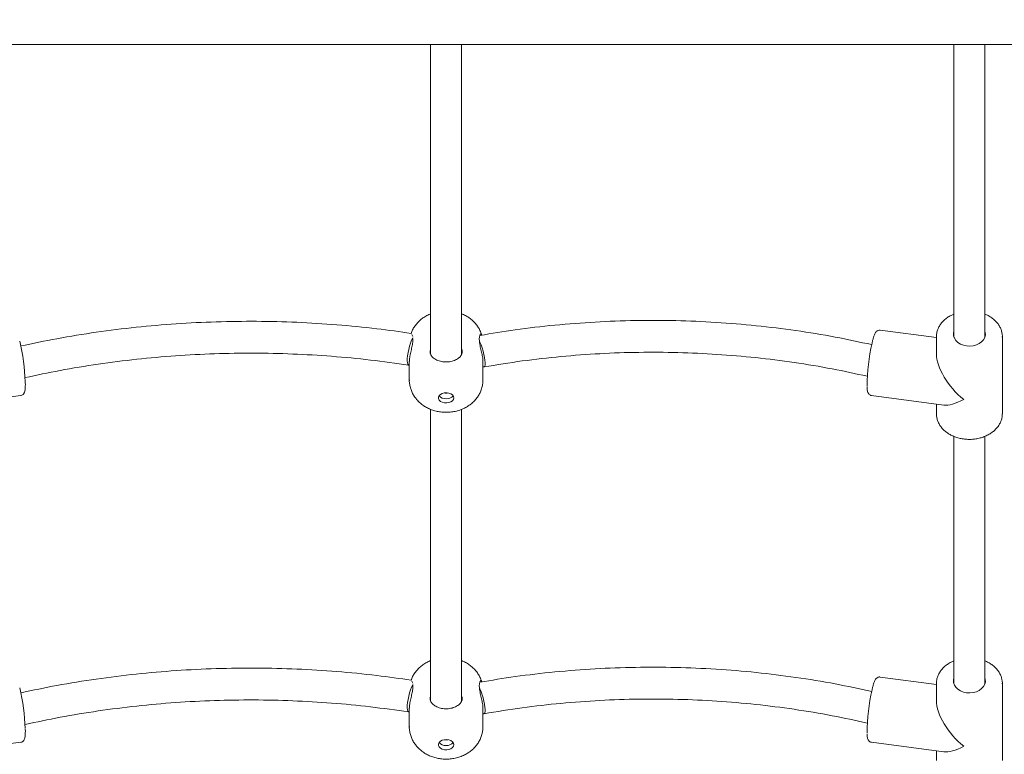
# Model space of a CAD drawing. Units: millimetres. Extents: x 177119 to 226392, y 14063 to 28200.
# Drawn here: x 219489 to 219997, y 17968 to 18347 of the extents above; entities that cross this region are included whole.
import ezdxf

# ---------------------------------------------------------------- set-up
doc = ezdxf.new("R2010")
doc.units = ezdxf.units.MM
doc.header["$PDSIZE"] = -1
doc.styles.add('ROMANS8', font='romans.shx')
doc.dimstyles.new('ISO-25$0', dxfattribs={"dimtxt": 2.5, "dimasz": 2.5, "dimexe": 1.25, "dimexo": 0.625, "dimtad": 1, "dimtxsty": 'Standard', "dimcen": 2.5, "dimadec": 0, "dimazin": 0, "dimtfac": 1, "dimtmove": 0, "dimatfit": 3, "dimfxl": 1, "dimarcsym": 0})

# ---------------------------------------------------------------- blocks, each defined once
blk = doc.blocks.new('*D42')
at = {"color": 0, "lineweight": -2, "transparency": 16777216}
for p, q in [((219700.63, 21689.73), (215385.51, 21689.73)), ((215386.51, 21589.73), (215386.51, 19002.07)), ((215386.51, 16193.93), (215386.51, 18781.59)), ((219340.07, 16093.93), (215385.51, 16093.93))]:
    blk.add_line(p, q, dxfattribs=at)
at = {"color": 0, "transparency": 16777216}
for points in [[(215369.84, 21589.73), (215403.18, 21589.73), (215386.51, 21689.73)], [(215369.84, 16193.93), (215403.18, 16193.93), (215386.51, 16093.93)]]:
    blk.add_solid(points, dxfattribs=at)
at = {"layer": 'Defpoints', "color": 0, "transparency": 16777216}
for p in [(219701.63, 21689.73), (215386.51, 16093.93), (219341.07, 16093.93)]:
    blk.add_point(p, dxfattribs=at)
at = {"color": 7, "transparency": 16777216, "insert": (215386.51, 18891.83), "char_height": 160, "attachment_point": 5, "style": 'ROMANS8'}
blk.add_mtext('5,60m.', dxfattribs=at)

msp = doc.modelspace()

# ---------------------------------------------------------------- linework, layer by layer
at = {"color": 7, "linetype": 'Continuous', "lineweight": 15}
for p, q in [((219305.786, 18334.586), (220095.786, 18334.586)), ((219701.035, 18334.586), (219701.035, 18174.7)), ((219701.035, 18334.586), (219701.035, 18174.7)), ((219717.035, 18174.731), (219717.035, 18334.586)), ((219717.035, 18174.731), (219717.035, 18334.586)), ((219971.035, 18334.586), (219971.035, 18183.587)), ((219987.035, 18183.587), (219987.035, 18334.586)), ((219690.972, 18185.335), (219690.942, 18185.261)), ((219691.4, 18184.956), (219691.768, 18183.94)), ((219962.035, 18183.277), (219933.005, 18187.109)), ((219962.035, 18183.77), (219962.044, 18184.167)), ((219962.035, 18183.77), (219962.035, 18174.982)), ((219996.035, 18183.77), (219996.032, 18183.529)), ((219996.035, 18143.999), (219996.035, 18183.77)), ((219690.035, 18170.992), (219690.035, 18161.55)), ((219728.035, 18161.55), (219728.035, 18170.992)), ((219452.262, 18148.483), (219489.516, 18153.402)), ((219928.555, 18153.402), (219965.808, 18148.483)), ((219962.035, 18148.982), (219962.035, 18143.999)), ((219701.035, 18146.258), (219701.035, 17995.731)), ((219701.035, 18146.258), (219701.035, 17995.731)), ((219717.035, 17995.763), (219717.035, 18146.297)), ((219717.035, 17995.763), (219717.035, 18146.297)), ((219971.035, 18132.313), (219971.035, 18004.618)), ((219987.035, 18004.618), (219987.035, 18132.331)), ((219690.972, 18006.366), (219690.942, 18006.292)), ((219691.4, 18005.988), (219691.768, 18004.971)), ((219962.035, 18004.308), (219933.005, 18008.141)), ((219962.035, 18004.801), (219962.044, 18005.199)), ((219962.035, 18004.801), (219962.035, 17996.013)), ((219996.035, 18004.801), (219996.032, 18004.56)), ((219996.035, 17965.031), (219996.035, 18004.801)), ((219690.035, 17992.023), (219690.035, 17982.582)), ((219728.035, 17982.582), (219728.035, 17992.023)), ((219452.262, 17969.515), (219489.516, 17974.433)), ((219928.555, 17974.433), (219965.808, 17969.515)), ((219962.035, 17970.013), (219962.035, 17965.031))]:
    msp.add_line(p, q, dxfattribs=at)
at = {"color": 7, "linetype": 'Continuous', "lineweight": 15, "flags": 128}
for points in [[(219971.035, 18186.605), (219970.805, 18185.527), (219970.866, 18184.236), (219971.283, 18182.983), (219972.039, 18181.822), (219973.101, 18180.805), (219974.422, 18179.975), (219975.945, 18179.368), (219977.603, 18179.012), (219979.323, 18178.922), (219981.031, 18179.102), (219982.652, 18179.544), (219984.115, 18180.228), (219985.355, 18181.125), (219986.32, 18182.196), (219986.966, 18183.393), (219987.265, 18184.665), (219987.205, 18185.955), (219987.035, 18186.605)], [(219691.854, 18183.258), (219691.795, 18183.146), (219691.223, 18181.921), (219690.672, 18180.485), (219690.165, 18178.901), (219689.724, 18177.237), (219689.37, 18175.566), (219689.117, 18173.962), (219688.976, 18172.494), (219688.954, 18171.228), (219689.051, 18170.217), (219689.264, 18169.507), (219689.582, 18169.127), (219689.993, 18169.096), (219690.035, 18169.111)], [(219728.035, 18168.363), (219728.346, 18168.174), (219728.701, 18168.211), (219728.954, 18168.593), (219729.095, 18169.303), (219729.117, 18170.312), (219729.02, 18171.573), (219728.807, 18173.032), (219728.488, 18174.626), (219728.078, 18176.285), (219727.593, 18177.936), (219727.055, 18179.507), (219726.488, 18180.929), (219726.236, 18181.49)], [(219713.035, 18152.191), (219712.858, 18152.972), (219712.34, 18153.684), (219711.529, 18154.264), (219710.497, 18154.659), (219709.334, 18154.835), (219708.145, 18154.776), (219707.035, 18154.487), (219706.103, 18153.994), (219705.431, 18153.341), (219705.08, 18152.586), (219705.08, 18151.796), (219705.431, 18151.04), (219706.103, 18150.387), (219707.035, 18149.895), (219708.145, 18149.606), (219709.334, 18149.547), (219710.497, 18149.723), (219711.529, 18150.118), (219712.34, 18150.697), (219712.858, 18151.409), (219713.035, 18152.191)], [(219971.035, 18007.636), (219970.805, 18006.558), (219970.866, 18005.267), (219971.283, 18004.014), (219972.039, 18002.854), (219973.101, 18001.836), (219974.422, 18001.006), (219975.945, 18000.4), (219977.603, 18000.044), (219979.323, 17999.954), (219981.031, 18000.133), (219982.652, 18000.575), (219984.115, 18001.259), (219985.355, 18002.156), (219986.32, 18003.227), (219986.966, 18004.424), (219987.265, 18005.696), (219987.205, 18006.987), (219987.035, 18007.636)], [(219691.854, 18004.29), (219691.795, 18004.178), (219691.223, 18002.953), (219690.672, 18001.517), (219690.165, 17999.932), (219689.724, 17998.268), (219689.37, 17996.597), (219689.117, 17994.993), (219688.976, 17993.526), (219688.954, 17992.259), (219689.051, 17991.248), (219689.264, 17990.538), (219689.582, 17990.159), (219689.993, 17990.128), (219690.035, 17990.143)], [(219728.035, 17989.395), (219728.346, 17989.205), (219728.701, 17989.242), (219728.954, 17989.624), (219729.095, 17990.335), (219729.117, 17991.343), (219729.02, 17992.604), (219728.807, 17994.064), (219728.488, 17995.658), (219728.078, 17997.316), (219727.593, 17998.967), (219727.055, 18000.538), (219726.488, 18001.961), (219726.236, 18002.521)], [(219713.035, 17973.222), (219712.858, 17974.004), (219712.34, 17974.716), (219711.529, 17975.295), (219710.497, 17975.69), (219709.334, 17975.866), (219708.145, 17975.807), (219707.035, 17975.518), (219706.103, 17975.026), (219705.431, 17974.373), (219705.08, 17973.617), (219705.08, 17972.827), (219705.431, 17972.072), (219706.103, 17971.419), (219707.035, 17970.926), (219708.145, 17970.637), (219709.334, 17970.578), (219710.497, 17970.754), (219711.529, 17971.149), (219712.34, 17971.729), (219712.858, 17972.441), (219713.035, 17973.222)]]:
    msp.add_lwpolyline(points, dxfattribs=at)
at = {"color": 7, "linetype": 'Continuous', "lineweight": 15}
for centre, radius, start, end in [((219384.87, 18156.687), 107.05, 2.03846, 13.37443), ((220026.226, 18157.867), 100.001, 166.9436, 179.75275), ((219709.035, 18156.54), 4.852, 221.68347, 318.31653), ((219709.035, 18157.481), 2.874, 250.76823, 289.23177), ((219384.867, 17977.718), 107.053, 2.03854, 13.37426), ((220026.223, 17978.899), 99.998, 166.94343, 179.75284), ((219709.035, 17978.512), 2.874, 250.76823, 289.23177), ((219709.035, 17977.571), 4.851, 221.68006, 318.31994)]:
    msp.add_arc(centre, radius, start, end, dxfattribs=at)
for centre, major_axis, ratio, start_param, end_param in [((219979.035, 18163.885), (-14.802, 16.885), 0.4951537, 0.5141528, 1.9104162), ((219979.035, 18163.885), (16.029, 14.052), 0.4030211, 3.4812125, 4.1982362), ((219979.035, 17984.916), (-14.802, 16.885), 0.4951537, 0.5141528, 1.9104162), ((219979.035, 17984.916), (16.029, 14.052), 0.4030211, 3.4812125, 4.1982362)]:
    msp.add_ellipse(centre, major_axis=major_axis, ratio=ratio, start_param=start_param, end_param=end_param, dxfattribs=at)
for points, knots in [([(219701.035, 18195.538), (219700.882, 18195.485), (219699.998, 18195.179), (219698.507, 18194.373), (219696.609, 18193.144), (219694.925, 18191.696), (219693.459, 18190.084), (219692.246, 18188.316), (219691.383, 18186.708), (219691.036, 18185.66), (219690.911, 18185.282)], [0, 0, 0, 0, 0.0322445, 0.1865823, 0.3383473, 0.4872166, 0.6334036, 0.7773893, 0.9197284, 1, 1, 1, 1]), ([(219727.248, 18185.036), (219727.085, 18185.527), (219726.697, 18186.694), (219725.772, 18188.407), (219724.549, 18190.16), (219723.09, 18191.748), (219721.425, 18193.168), (219719.552, 18194.381), (219718.072, 18195.175), (219717.192, 18195.485), (219717.035, 18195.54)], [0, 0, 0, 0, 0.10255225, 0.24343228, 0.38438965, 0.52637519, 0.67035488, 0.81719917, 0.9674792, 1, 1, 1, 1]), ([(219971.035, 18195.428), (219970.534, 18195.218), (219969.345, 18194.718), (219967.665, 18193.677), (219966.011, 18192.367), (219964.611, 18190.877), (219963.485, 18189.249), (219962.672, 18187.514), (219962.173, 18185.82), (219962.1, 18184.704), (219962.068, 18184.204)], [0, 0, 0, 0, 0.0977104, 0.2318608, 0.3659117, 0.4995569, 0.632383, 0.7639891, 0.894158, 1, 1, 1, 1]), ([(219996.006, 18183.506), (219996.017, 18183.63), (219996.083, 18184.357), (219995.893, 18185.692), (219995.426, 18187.462), (219994.631, 18189.158), (219993.558, 18190.751), (219992.215, 18192.218), (219990.62, 18193.526), (219988.894, 18194.628), (219987.628, 18195.182), (219987.035, 18195.441)], [0, 0, 0, 0, 0.0250752, 0.1469194, 0.2685598, 0.3905781, 0.5135112, 0.6375912, 0.7627739, 0.8888124, 1, 1, 1, 1]), ([(219691.05, 18185.456), (219685.128, 18186.311), (219672.422, 18188.146), (219652.699, 18190.039), (219632, 18191.324), (219611.223, 18191.824), (219590.431, 18191.561), (219569.676, 18190.528), (219549.012, 18188.736), (219528.501, 18186.167), (219508.638, 18182.983), (219495.77, 18180.279), (219489.569, 18178.975)], [0, 0, 0, 0, 0.0890508, 0.1910533, 0.293057, 0.3950617, 0.4970675, 0.5990743, 0.701082, 0.8030908, 0.9051006, 1, 1, 1, 1]), ([(219928.638, 18179.67), (219922.383, 18181.019), (219909.455, 18183.807), (219889.522, 18187.033), (219868.988, 18189.581), (219848.3, 18191.288), (219827.522, 18192.174), (219806.706, 18192.228), (219785.906, 18191.46), (219765.184, 18189.845), (219745.336, 18187.571), (219732.514, 18185.431), (219726.483, 18184.425)], [0, 0, 0, 0, 0.0953818, 0.1971646, 0.2989464, 0.4007265, 0.502505, 0.6042821, 0.7060574, 0.8078317, 0.9096042, 1, 1, 1, 1]), ([(219727.988, 18170.992), (219727.998, 18171.252), (219728.029, 18172.041), (219727.698, 18173.988), (219727.131, 18176.551), (219726.486, 18179.319), (219726.105, 18181.863), (219726.17, 18183.913), (219726.501, 18184.604), (219726.67, 18184.956)], [0, 0, 0, 0, 0.0712867, 0.2166126, 0.3673484, 0.529665, 0.6938261, 0.8439198, 1, 1, 1, 1]), ([(219727.052, 18185.248), (219726.974, 18185.248), (219726.875, 18185.249), (219726.707, 18185.009), (219726.67, 18184.956)], [0, 0, 0, 0, 0.7819, 1, 1, 1, 1]), ([(219727.336, 18184.56), (219727.336, 18184.574), (219727.322, 18185.104), (219727.238, 18185.205), (219727.156, 18185.303)], [0, 0, 0, 0, 0.02627895, 1, 1, 1, 1]), ([(219933.001, 18187.082), (219932.932, 18187.099), (219932.603, 18187.183), (219932.008, 18187.042), (219931.4, 18186.737), (219930.957, 18186.334), (219930.597, 18185.863), (219930.217, 18185.179), (219929.831, 18184.226), (219929.405, 18182.893), (219929.08, 18181.688), (219928.887, 18180.883), (219928.833, 18180.657)], [0, 0, 0, 0, 0.0190471, 0.0916172, 0.1584195, 0.2282486, 0.3110085, 0.4250857, 0.6105833, 0.7684274, 0.9347866, 1, 1, 1, 1]), ([(219691.859, 18182.916), (219691.884, 18182.601), (219691.954, 18181.722), (219691.644, 18179.699), (219691.082, 18177.125), (219690.457, 18174.427), (219690.052, 18172.217), (219690.075, 18171.297), (219690.083, 18170.991)], [0, 0, 0, 0, 0.1023611, 0.2864497, 0.4764246, 0.6838727, 0.8951921, 1, 1, 1, 1]), ([(219491.74, 18162.623), (219497.74, 18163.901), (219510.202, 18166.555), (219529.451, 18169.692), (219549.343, 18172.237), (219569.389, 18174.028), (219589.528, 18175.083), (219609.708, 18175.39), (219629.877, 18174.957), (219649.976, 18173.765), (219669.974, 18171.884), (219683.152, 18170.009), (219689.741, 18169.072)], [0, 0, 0, 0, 0.0935138, 0.1942298, 0.294947, 0.3956653, 0.4963848, 0.5971054, 0.6978274, 0.7985504, 0.8992747, 1, 1, 1, 1]), ([(219701.964, 18173.24), (219701.594, 18173.72), (219700.854, 18174.681), (219700.633, 18176.211), (219700.956, 18177.145), (219701.035, 18177.374)], [0, 0, 0, 0, 0.4293766, 0.8598301, 1, 1, 1, 1]), ([(219717.035, 18177.342), (219717.11, 18177.148), (219717.454, 18176.252), (219717.227, 18174.722), (219716.485, 18173.74), (219716.106, 18173.24)], [0, 0, 0, 0, 0.1193618, 0.5510598, 1, 1, 1, 1]), ([(219728.561, 18168.152), (219735.143, 18169.233), (219748.306, 18171.395), (219768.282, 18173.637), (219788.359, 18175.138), (219808.505, 18175.823), (219828.661, 18175.71), (219848.776, 18174.792), (219868.799, 18173.079), (219888.667, 18170.553), (219907.906, 18167.38), (219920.367, 18164.652), (219926.373, 18163.338)], [0, 0, 0, 0, 0.1007056, 0.2014094, 0.3021116, 0.4028121, 0.5035111, 0.6042085, 0.7049039, 0.8055981, 0.9062903, 1, 1, 1, 1]), ([(219701.964, 18173.24), (219702.503, 18172.799), (219703.58, 18171.917), (219706.017, 18170.994), (219708.738, 18170.612), (219711.516, 18170.863), (219714.005, 18171.694), (219715.437, 18172.61), (219716.01, 18173.149), (219716.106, 18173.24)], [0, 0, 0, 0, 0.1609253, 0.3218788, 0.4827395, 0.6444694, 0.8063254, 0.9674272, 1, 1, 1, 1]), ([(219489.512, 18153.427), (219489.575, 18153.428), (219489.908, 18153.43), (219490.444, 18153.714), (219490.958, 18154.165), (219491.285, 18154.668), (219491.513, 18155.214), (219491.702, 18155.965), (219491.83, 18156.969), (219491.894, 18158.365), (219491.907, 18159.453), (219491.882, 18160.166), (219491.879, 18160.268)], [0, 0, 0, 0, 0.01781087, 0.09392763, 0.16379265, 0.23656532, 0.32250846, 0.44042874, 0.63175319, 0.79701379, 0.9712076, 1, 1, 1, 1]), ([(219690.056, 18161.56), (219690.049, 18161.45), (219689.998, 18160.609), (219690.207, 18159.044), (219690.688, 18156.93), (219691.477, 18154.927), (219692.514, 18153.057), (219693.791, 18151.337), (219695.289, 18149.78), (219696.996, 18148.4), (219698.899, 18147.209), (219700.984, 18146.227), (219703.228, 18145.472), (219705.599, 18144.963), (219708.058, 18144.717), (219710.566, 18144.747), (219713.084, 18145.063), (219715.573, 18145.679), (219717.895, 18146.567), (219719.996, 18147.685), (219721.844, 18148.977), (219723.484, 18150.459), (219724.896, 18152.108), (219726.065, 18153.901), (219727.012, 18155.882), (219727.682, 18158.025), (219727.996, 18159.959), (219728.025, 18161.134), (219728.035, 18161.55)], [0, 0, 0, 0, 0.0058831, 0.0450532, 0.0836249, 0.1217921, 0.1597851, 0.1978447, 0.2362343, 0.275211, 0.3149983, 0.3557283, 0.3973947, 0.4398587, 0.4829377, 0.5265381, 0.5707341, 0.615612, 0.6612098, 0.7019893, 0.7420573, 0.7813598, 0.8199747, 0.8580376, 0.8956959, 0.937176, 0.9777578, 1, 1, 1, 1]), ([(219926.21, 18157.809), (219926.227, 18157.469), (219926.268, 18156.663), (219926.401, 18155.805), (219926.606, 18155.069), (219926.878, 18154.487), (219927.316, 18153.951), (219927.897, 18153.535), (219928.359, 18153.46), (219928.558, 18153.428)], [0, 0, 0, 0, 0.1805307, 0.4282446, 0.5873566, 0.7157451, 0.8202973, 0.92276, 1, 1, 1, 1]), ([(219962.044, 18144.191), (219962.041, 18144.163), (219961.977, 18143.533), (219962.145, 18142.291), (219962.569, 18140.515), (219963.33, 18138.809), (219964.369, 18137.202), (219965.683, 18135.719), (219967.246, 18134.387), (219969.033, 18133.232), (219971.009, 18132.277), (219973.138, 18131.539), (219975.378, 18131.033), (219977.687, 18130.768), (219980.021, 18130.749), (219982.34, 18130.976), (219984.599, 18131.447), (219986.759, 18132.155), (219988.778, 18133.088), (219990.618, 18134.234), (219992.24, 18135.573), (219993.609, 18137.079), (219994.699, 18138.722), (219995.477, 18140.467), (219995.953, 18142.237), (219996.002, 18143.424), (219996.026, 18143.995)], [0, 0, 0, 0, 0.0019266, 0.044155, 0.0862935, 0.1285374, 0.1710787, 0.2140151, 0.2573392, 0.3009738, 0.344813, 0.3887691, 0.4327817, 0.4768174, 0.5208751, 0.5649661, 0.6090992, 0.6532857, 0.6975261, 0.7417916, 0.7860146, 0.8300893, 0.8738785, 0.9172505, 0.9601458, 1, 1, 1, 1]), ([(219701.035, 18016.569), (219700.882, 18016.516), (219699.998, 18016.211), (219698.507, 18015.405), (219696.609, 18014.175), (219694.926, 18012.728), (219693.459, 18011.115), (219692.246, 18009.348), (219691.383, 18007.74), (219691.036, 18006.692), (219690.911, 18006.314)], [0, 0, 0, 0, 0.0322446, 0.1865799, 0.3383502, 0.48722, 0.633402, 0.7773885, 0.919728, 1, 1, 1, 1]), ([(219727.248, 18006.068), (219727.085, 18006.559), (219726.697, 18007.725), (219725.772, 18009.438), (219724.549, 18011.192), (219723.09, 18012.78), (219721.425, 18014.2), (219719.552, 18015.412), (219718.072, 18016.206), (219717.192, 18016.516), (219717.035, 18016.571)], [0, 0, 0, 0, 0.1025527, 0.243433, 0.3843914, 0.5263772, 0.6703579, 0.8171987, 0.9674791, 1, 1, 1, 1]), ([(219971.035, 18016.46), (219970.534, 18016.249), (219969.345, 18015.75), (219967.665, 18014.709), (219966.011, 18013.398), (219964.611, 18011.909), (219963.485, 18010.28), (219962.672, 18008.545), (219962.173, 18006.851), (219962.1, 18005.735), (219962.068, 18005.235)], [0, 0, 0, 0, 0.0977087, 0.2318596, 0.365911, 0.4995567, 0.6323872, 0.7639948, 0.8941642, 1, 1, 1, 1]), ([(219996.006, 18004.537), (219996.017, 18004.661), (219996.083, 18005.388), (219995.893, 18006.724), (219995.426, 18008.493), (219994.632, 18010.189), (219993.558, 18011.783), (219992.215, 18013.25), (219990.62, 18014.557), (219988.894, 18015.659), (219987.628, 18016.213), (219987.035, 18016.473)], [0, 0, 0, 0, 0.0250752, 0.1469212, 0.2685564, 0.3905787, 0.5135071, 0.6375904, 0.7627746, 0.888813, 1, 1, 1, 1]), ([(219691.05, 18006.487), (219685.128, 18007.343), (219672.422, 18009.178), (219652.699, 18011.07), (219632, 18012.355), (219611.223, 18012.855), (219590.431, 18012.592), (219569.676, 18011.559), (219549.012, 18009.767), (219528.501, 18007.198), (219508.638, 18004.014), (219495.77, 18001.31), (219489.569, 18000.007)], [0, 0, 0, 0, 0.0890508, 0.1910533, 0.293057, 0.3950618, 0.4970675, 0.5990743, 0.701082, 0.8030908, 0.9051007, 1, 1, 1, 1]), ([(219928.638, 18000.702), (219922.383, 18002.05), (219909.455, 18004.838), (219889.522, 18008.065), (219868.988, 18010.612), (219848.3, 18012.319), (219827.522, 18013.205), (219806.706, 18013.26), (219785.906, 18012.491), (219765.184, 18010.876), (219745.336, 18008.602), (219732.514, 18006.463), (219726.483, 18005.456)], [0, 0, 0, 0, 0.09538198, 0.19716472, 0.29894647, 0.40072653, 0.50250509, 0.60428213, 0.70605751, 0.80783169, 0.90960431, 1, 1, 1, 1]), ([(219727.988, 17992.023), (219727.998, 17992.283), (219728.029, 17993.073), (219727.698, 17995.02), (219727.131, 17997.582), (219726.486, 18000.35), (219726.105, 18002.894), (219726.17, 18004.945), (219726.501, 18005.635), (219726.67, 18005.988)], [0, 0, 0, 0, 0.0712822, 0.2166098, 0.3673516, 0.5296617, 0.693828, 0.8439168, 1, 1, 1, 1]), ([(219727.052, 18006.279), (219726.974, 18006.28), (219726.875, 18006.281), (219726.707, 18006.04), (219726.67, 18005.988)], [0, 0, 0, 0, 0.781888, 1, 1, 1, 1]), ([(219727.336, 18005.591), (219727.336, 18005.605), (219727.322, 18006.135), (219727.238, 18006.236), (219727.156, 18006.334)], [0, 0, 0, 0, 0.0262787, 1, 1, 1, 1]), ([(219933.001, 18008.113), (219932.932, 18008.131), (219932.603, 18008.214), (219932.008, 18008.074), (219931.4, 18007.768), (219930.957, 18007.366), (219930.597, 18006.894), (219930.217, 18006.21), (219929.831, 18005.257), (219929.405, 18003.925), (219929.08, 18002.719), (219928.887, 18001.915), (219928.833, 18001.688)], [0, 0, 0, 0, 0.01904586, 0.09161538, 0.15841949, 0.22824711, 0.31101235, 0.42509001, 0.61058653, 0.76842659, 0.93478497, 1, 1, 1, 1]), ([(219691.859, 18003.947), (219691.884, 18003.633), (219691.954, 18002.753), (219691.644, 18000.73), (219691.082, 17998.156), (219690.457, 17995.458), (219690.052, 17993.249), (219690.075, 17992.328), (219690.083, 17992.023)], [0, 0, 0, 0, 0.1023675, 0.2864556, 0.4764309, 0.6838795, 0.8951919, 1, 1, 1, 1]), ([(219491.74, 17983.655), (219497.74, 17984.932), (219510.202, 17987.586), (219529.451, 17990.724), (219549.343, 17993.268), (219569.389, 17995.06), (219589.528, 17996.114), (219609.708, 17996.422), (219629.877, 17995.988), (219649.976, 17994.796), (219669.974, 17992.915), (219683.152, 17991.041), (219689.741, 17990.103)], [0, 0, 0, 0, 0.0935138, 0.1942298, 0.294947, 0.3956653, 0.4963848, 0.5971054, 0.6978274, 0.7985504, 0.8992747, 1, 1, 1, 1]), ([(219701.964, 17994.271), (219701.594, 17994.751), (219700.854, 17995.712), (219700.633, 17997.242), (219700.956, 17998.176), (219701.035, 17998.406)], [0, 0, 0, 0, 0.42937346, 0.85982729, 1, 1, 1, 1]), ([(219717.035, 17998.373), (219717.11, 17998.179), (219717.454, 17997.283), (219717.227, 17995.753), (219716.485, 17994.772), (219716.106, 17994.271)], [0, 0, 0, 0, 0.1193618, 0.551071, 1, 1, 1, 1]), ([(219728.561, 17989.184), (219735.143, 17990.264), (219748.306, 17992.426), (219768.282, 17994.668), (219788.359, 17996.169), (219808.505, 17996.855), (219828.661, 17996.741), (219848.776, 17995.823), (219868.799, 17994.111), (219888.667, 17991.585), (219907.906, 17988.411), (219920.367, 17985.684), (219926.373, 17984.369)], [0, 0, 0, 0, 0.1007057, 0.2014094, 0.3021117, 0.4028122, 0.5035112, 0.6042086, 0.704904, 0.805598, 0.9062903, 1, 1, 1, 1]), ([(219701.964, 17994.271), (219702.503, 17993.83), (219703.58, 17992.948), (219706.017, 17992.025), (219708.738, 17991.643), (219711.516, 17991.894), (219714.005, 17992.726), (219715.437, 17993.641), (219716.01, 17994.18), (219716.106, 17994.271)], [0, 0, 0, 0, 0.1609282, 0.3218798, 0.4827399, 0.6444695, 0.8063245, 0.967426, 1, 1, 1, 1]), ([(219489.512, 17974.459), (219489.575, 17974.459), (219489.908, 17974.461), (219490.444, 17974.746), (219490.958, 17975.196), (219491.285, 17975.699), (219491.513, 17976.246), (219491.702, 17976.996), (219491.83, 17978), (219491.894, 17979.396), (219491.907, 17980.484), (219491.882, 17981.198), (219491.879, 17981.299)], [0, 0, 0, 0, 0.0178092, 0.0939297, 0.1637874, 0.2365616, 0.3225064, 0.4404282, 0.631752, 0.797007, 0.9712063, 1, 1, 1, 1]), ([(219690.056, 17982.592), (219690.049, 17982.482), (219689.998, 17981.64), (219690.207, 17980.076), (219690.688, 17977.962), (219691.477, 17975.959), (219692.514, 17974.089), (219693.791, 17972.368), (219695.289, 17970.811), (219696.996, 17969.431), (219698.899, 17968.241), (219700.984, 17967.259), (219703.228, 17966.503), (219705.599, 17965.994), (219708.058, 17965.748), (219710.566, 17965.778), (219713.084, 17966.095), (219715.573, 17966.71), (219717.895, 17967.598), (219719.996, 17968.717), (219721.844, 17970.009), (219723.484, 17971.49), (219724.896, 17973.139), (219726.065, 17974.932), (219727.012, 17976.913), (219727.682, 17979.056), (219727.996, 17980.99), (219728.025, 17982.166), (219728.035, 17982.582)], [0, 0, 0, 0, 0.0058829, 0.0450553, 0.0836248, 0.121792, 0.1597848, 0.1978459, 0.2362341, 0.2752107, 0.3149978, 0.3557276, 0.3973947, 0.4398581, 0.4829373, 0.5265376, 0.5707334, 0.6156113, 0.6612089, 0.7019894, 0.7420572, 0.7813583, 0.8199731, 0.8580358, 0.8956941, 0.9371741, 0.9777579, 1, 1, 1, 1]), ([(219926.21, 17978.841), (219926.227, 17978.501), (219926.268, 17977.694), (219926.401, 17976.836), (219926.606, 17976.1), (219926.878, 17975.518), (219927.316, 17974.983), (219927.897, 17974.566), (219928.359, 17974.492), (219928.558, 17974.46)], [0, 0, 0, 0, 0.1805339, 0.4282431, 0.5873502, 0.7157448, 0.8202939, 0.9227618, 1, 1, 1, 1])]:
    msp.add_open_spline(points, degree=3, knots=knots, dxfattribs=at)

# ---------------------------------------------------------------- dimensions: what is measured, and where the dimension line sits
at = {"color": 7}
dim = msp.add_linear_dim(base=(215386.509, 16093.935), p1=(219701.626, 21689.729), p2=(219341.068, 16093.935), angle=90, dimstyle='ISO-25$0', override={"dimtxt": 160, "dimasz": 100, "dimexe": 1, "dimexo": 1, "dimgap": 15, "dimtad": 0, "dimtih": 1, "dimtoh": 1, "dimlfac": 0.001, "dimzin": 0, "dimpost": 'm.', "dimtxsty": 'ROMANS8', "dimclrt": 7, "dimadec": 2, "dimtzin": 0}, dxfattribs=at)
dim.commit()
dim.dimension.update_dxf_attribs({"geometry": '*D42', "text_midpoint": (215386.509, 18891.832)})

doc.saveas('drawing.dxf')
